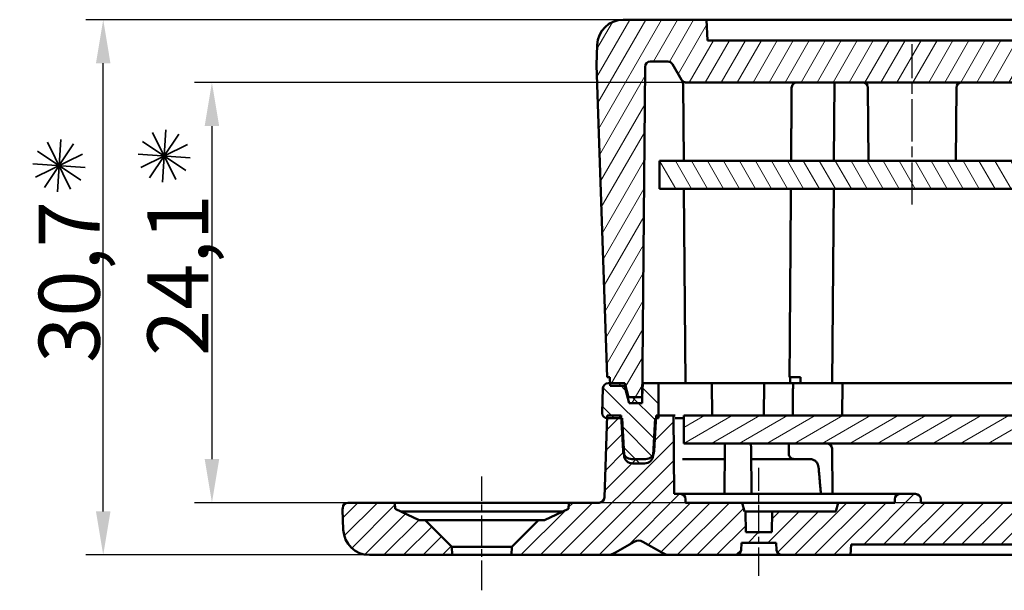
# Model space of a CAD drawing. Units: millimetres. Extents: x -330 to 840, y 1 to 593.
# Drawn here: x 187 to 243, y 471 to 503 of the extents above; entities that cross this region are included whole.
import ezdxf

# ---------------------------------------------------------------- set-up
doc = ezdxf.new("R2010")
doc.units = ezdxf.units.MM
doc.linetypes.add('CHAIN', pattern=[0.3543, 0.2362, -0.0295, 0.0591, -0.0295])
doc.linetypes.add('DASH_DOT', pattern=[0.37, 0.24, -0.06, 0.01, -0.06])
doc.layers.get('0').update_dxf_attribs({"lineweight": 25})
for name, color, linetype, lineweight in [('Bemaßung (ISO)', 1, 'Continuous', 25), ('Mittellinie (ISO)', 1, 'DASH_DOT', 25), ('Schraffur (ISO)', 1, 'Continuous', 18), ('Sichtbar (ISO)', 7, 'Continuous', 50)]:
    doc.layers.add(name, color=color, linetype=linetype, lineweight=lineweight)
doc.styles.add('3_5', font='isocpeur.ttf', dxfattribs={"width": 1.1})
doc.dimstyles.new('18-Bopla 3_5', dxfattribs={"dimtxt": 3.5, "dimasz": 2.5, "dimexe": 1, "dimexo": 0, "dimgap": 0.2, "dimtad": 1, "dimdec": 6, "dimrnd": 1e-08, "dimtxsty": '3_5', "dimcen": 0.09, "dimdle": 7, "dimclrd": 1, "dimclre": 1, "dimclrt": 5, "dimadec": 6, "dimazin": 2, "dimtfac": 0.714286, "dimtdec": 3, "dimtmove": 0, "dimatfit": 3, "dimfxl": 1, "dimtolj": 1, "dimlwd": 25, "dimlwe": 25, "dimarcsym": 0})

# ---------------------------------------------------------------- blocks, each defined once
blk = doc.blocks.new('*D23')
at = {"layer": 'Bemaßung (ISO)', "color": 1, "linetype": 'Continuous', "lineweight": 25}
for p, q in [((225.142, 499.821), (196.931, 499.821)), ((197.931, 497.321), (197.931, 478.221)), ((238.621, 475.721), (196.931, 475.721))]:
    blk.add_line(p, q, dxfattribs=at)
at = {"layer": 'Bemaßung (ISO)', "color": 1, "linetype": 'Continuous'}
for points in [[(197.515, 497.321), (198.348, 497.321), (197.931, 499.821)], [(197.515, 478.221), (198.348, 478.221), (197.931, 475.721)]]:
    blk.add_solid(points, dxfattribs=at)
at = {"layer": 'Defpoints', "color": 0, "linetype": 'Continuous'}
for p in [(225.142, 499.821), (197.931, 475.721), (238.621, 475.721)]:
    blk.add_point(p, dxfattribs=at)
at = {"layer": 'Bemaßung (ISO)', "color": 5, "linetype": 'Continuous', "lineweight": 25, "insert": (197.731, 484.132), "char_height": 3.5, "attachment_point": 7, "rotation": 90, "style": '3_5'}
blk.add_mtext('\\A1;24,1', dxfattribs=at)
blk = doc.blocks.new('*D24')
at = {"layer": 'Bemaßung (ISO)', "color": 1, "linetype": 'Continuous', "lineweight": 25}
for p, q in [((221.535, 503.421), (190.692, 503.421)), ((191.692, 475.221), (191.692, 500.921)), ((206.972, 472.721), (190.692, 472.721))]:
    blk.add_line(p, q, dxfattribs=at)
at = {"layer": 'Bemaßung (ISO)', "color": 1, "linetype": 'Continuous'}
for points in [[(191.275, 500.921), (192.108, 500.921), (191.692, 503.421)], [(191.275, 475.221), (192.108, 475.221), (191.692, 472.721)]]:
    blk.add_solid(points, dxfattribs=at)
at = {"layer": 'Defpoints', "color": 0, "linetype": 'Continuous'}
for p in [(191.692, 503.421), (221.535, 503.421), (206.972, 472.721)]:
    blk.add_point(p, dxfattribs=at)
at = {"layer": 'Bemaßung (ISO)', "color": 5, "linetype": 'Continuous', "lineweight": 25, "insert": (191.492, 483.739), "char_height": 3.5, "attachment_point": 7, "rotation": 90, "style": '3_5'}
blk.add_mtext('\\A1;30,7', dxfattribs=at)
blk = doc.blocks.new('Sternchen')
at = {"color": 5, "linetype": 'Continuous', "lineweight": 35}
for p, q in [((-0.834, -1.247), (0.834, 1.247)), ((0.663, -1.346), (-0.663, 1.346)), ((-0.099, -1.497), (0.099, 1.497)), ((-1.346, -0.663), (1.346, 0.663)), ((-1.247, 0.834), (1.247, -0.834)), ((-1.497, 0.099), (1.497, -0.099))]:
    blk.add_line(p, q, dxfattribs=at)

msp = doc.modelspace()

# ---------------------------------------------------------------- hatches: boundary and pattern name
at = {"layer": 'Schraffur (ISO)'}
h = msp.add_hatch(dxfattribs=at)
h.set_pattern_fill('ANSI31', color=256, scale=6.35, angle=14.999977781, style=0)
h.set_pattern_definition([(59.99998, (0, 0), (-0.6874075, 0.3968753), [])])
edge = h.paths.add_edge_path()
edge.add_line((220.7708581, 482.92056764), (220.79706199, 482.42056764))
edge.add_line((220.79706199, 482.42056764), (221.6029089, 482.42056764))
edge.add_line((221.6029089, 482.42056764), (221.8708581, 481.42056764))
edge.add_line((221.8708581, 481.42056764), (222.6208581, 481.42056764))
edge.add_line((222.6208581, 481.42056764), (222.78930949, 500.7231856))
edge.add_ellipse((223.08929807, 500.72056764), major_axis=(0.00261796, 0.29998858), ratio=1, start_angle=0.5, end_angle=90, ccw=False)
edge.add_line((223.08929807, 501.02056764), (224.10298519, 501.02056764))
edge.add_ellipse((224.10298519, 500.72056764), major_axis=(0.3, 0), ratio=1, start_angle=30, end_angle=90, ccw=False)
edge.add_line((224.36279281, 500.87056764), (224.88240806, 499.97056764))
edge.add_ellipse((225.14221568, 500.12056764), major_axis=(0.15, -0.25980762), ratio=1, start_angle=270, end_angle=330)
edge.add_line((225.14221568, 499.82056764), (301.09950052, 499.82056764))
edge.add_ellipse((301.09950052, 500.12056764), major_axis=(0.3, 0), ratio=1, start_angle=270, end_angle=330)
edge.add_line((301.35930814, 499.97056764), (301.87892338, 500.87056764))
edge.add_ellipse((302.138731, 500.72056764), major_axis=(0.15, 0.25980762), ratio=1, start_angle=30, end_angle=90, ccw=False)
edge.add_line((302.138731, 501.02056764), (303.15241812, 501.02056764))
edge.add_ellipse((303.15241812, 500.72056764), major_axis=(0.3, 0), ratio=1, start_angle=0.5, end_angle=90, ccw=False)
edge.add_line((303.4524067, 500.7231856), (303.6208581, 481.42056764))
edge.add_line((303.6208581, 481.42056764), (304.3708581, 481.42056764))
edge.add_line((304.3708581, 481.42056764), (304.63880729, 482.42056764))
edge.add_line((304.63880729, 482.42056764), (305.44465421, 482.42056764))
edge.add_line((305.44465421, 482.42056764), (305.4708581, 482.92056764))
edge.add_line((305.4708581, 482.92056764), (305.6208581, 482.92056764))
edge.add_line((305.6208581, 482.92056764), (306.24593987, 500.82056764))
edge.add_line((306.24593987, 500.82056764), (306.20569895, 501.97291688))
edge.add_ellipse((304.70661271, 501.92056764), major_axis=(-0.05234925, 1.49908624), ratio=1, start_angle=270, end_angle=358)
edge.add_line((304.70661271, 503.42056764), (299.93374743, 503.42056764))
edge.add_line((299.93374743, 503.42056764), (299.8708581, 502.22056764))
edge.add_line((299.8708581, 502.22056764), (226.3708581, 502.22056764))
edge.add_line((226.3708581, 502.22056764), (226.30796876, 503.42056764))
edge.add_line((226.30796876, 503.42056764), (221.53510349, 503.42056764))
edge.add_ellipse((221.53510349, 501.92056764), major_axis=(-1.5, 0), ratio=1, start_angle=270, end_angle=358)
edge.add_line((220.03601724, 501.97291688), (219.99577632, 500.82056764))
edge.add_line((219.99577632, 500.82056764), (220.6208581, 482.92056764))
edge.add_line((220.6208581, 482.92056764), (220.7708581, 482.92056764))
h = msp.add_hatch(dxfattribs=at)
h.set_pattern_fill('ANSI31', color=256, scale=6.35, angle=75.000175383, style=0)
h.set_pattern_definition([(120.00018, (0, 0), (-0.6874064, -0.3968771), [])])
h.paths.add_polyline_path([(223.6208581, 493.72056764), (302.6208581, 493.72056764), (302.6208581, 495.32056764), (223.6208581, 495.32056764)])
h = msp.add_hatch(dxfattribs=at)
h.set_pattern_fill('ANSI31', color=256, scale=6.35, angle=90.000210459, style=0)
h.set_pattern_definition([(135.00021, (0, 0), (-0.561264, -0.5612681), [])])
edge = h.paths.add_edge_path()
edge.add_ellipse((222.76011559, 478.47056764), major_axis=(0.5, 0), ratio=1, start_angle=270, end_angle=357)
edge.add_line((223.25943035, 478.44439966), (223.3708581, 480.57056764))
edge.add_line((223.3708581, 480.57056764), (223.55340436, 480.57056764))
edge.add_line((223.55340436, 480.57056764), (223.5708581, 482.57056764))
edge.add_line((223.5708581, 482.57056764), (222.6708581, 482.57056764))
edge.add_line((222.6708581, 482.57056764), (222.62893187, 481.77056764))
edge.add_line((222.62893187, 481.77056764), (221.83521745, 481.77056764))
edge.add_line((221.83521745, 481.77056764), (221.6208581, 482.57056764))
edge.add_line((221.6208581, 482.57056764), (220.66993004, 482.57056764))
edge.add_ellipse((220.66993004, 482.27056764), major_axis=(-0.3, 0), ratio=1, start_angle=270, end_angle=358)
edge.add_line((220.37011279, 482.28103749), (220.3208581, 480.87056764))
edge.add_line((220.3208581, 480.87056764), (220.32122371, 480.86009779))
edge.add_ellipse((220.62104096, 480.87056764), major_axis=(0.01046985, -0.29981725), ratio=1, start_angle=270, end_angle=358)
edge.add_line((220.62104096, 480.57056764), (221.4708581, 480.57056764))
edge.add_line((221.4708581, 480.57056764), (221.58228584, 478.44439966))
edge.add_ellipse((222.08160061, 478.47056764), major_axis=(0.02616798, -0.49931477), ratio=1, start_angle=270, end_angle=357)
edge.add_line((222.08160061, 477.97056764), (222.76011559, 477.97056764))
edge = h.paths.add_edge_path()
edge.add_ellipse((303.48160061, 478.47056764), major_axis=(0.02616798, -0.49931477), ratio=1, start_angle=270, end_angle=357)
edge.add_line((303.48160061, 477.97056764), (304.16011559, 477.97056764))
edge.add_ellipse((304.16011559, 478.47056764), major_axis=(0.5, 0), ratio=1, start_angle=270, end_angle=357)
edge.add_line((304.65943035, 478.44439966), (304.7708581, 480.57056764))
edge.add_line((304.7708581, 480.57056764), (305.62067523, 480.57056764))
edge.add_ellipse((305.62067523, 480.87056764), major_axis=(0.3, 0), ratio=1, start_angle=270, end_angle=358)
edge.add_line((305.92049248, 480.86009779), (305.9208581, 480.87056764))
edge.add_line((305.9208581, 480.87056764), (305.8716034, 482.28103749))
edge.add_ellipse((305.57178616, 482.27056764), major_axis=(-0.01046985, 0.29981725), ratio=1, start_angle=270, end_angle=358)
edge.add_line((305.57178616, 482.57056764), (304.6208581, 482.57056764))
edge.add_line((304.6208581, 482.57056764), (304.40649874, 481.77056764))
edge.add_line((304.40649874, 481.77056764), (303.61278432, 481.77056764))
edge.add_line((303.61278432, 481.77056764), (303.5708581, 482.57056764))
edge.add_line((303.5708581, 482.57056764), (302.6708581, 482.57056764))
edge.add_line((302.6708581, 482.57056764), (302.68831183, 480.57056764))
edge.add_line((302.68831183, 480.57056764), (302.8708581, 480.57056764))
edge.add_line((302.8708581, 480.57056764), (302.98228584, 478.44439966))
h = msp.add_hatch(dxfattribs=at)
h.set_pattern_fill('ANSI31', color=256, scale=6.35, style=0)
h.set_pattern_definition([(45, (0, 0), (-0.561266, 0.561266), [])])
edge = h.paths.add_edge_path()
edge.add_line((208.4208581, 475.72056764), (205.73596088, 475.72056764))
edge.add_ellipse((205.73596088, 475.42056764), major_axis=(-0.3, 0), ratio=1, start_angle=270, end_angle=358)
edge.add_line((205.43614363, 475.43103749), (205.43228594, 475.32056764))
edge.add_line((205.43228594, 475.32056764), (205.47252686, 474.16821839))
edge.add_ellipse((206.9716131, 474.22056764), major_axis=(0.05234925, -1.49908624), ratio=1, start_angle=270, end_angle=358)
edge.add_line((206.9716131, 472.72056764), (211.7208581, 472.72056764))
edge.add_line((211.7208581, 472.72056764), (211.69597028, 473.19545546))
edge.add_line((211.69597028, 473.19545546), (210.1708581, 474.72056764))
edge.add_line((210.1708581, 474.72056764), (209.8208581, 474.72056764))
edge.add_line((209.8208581, 474.72056764), (208.45252331, 475.35863263))
edge.add_line((208.45252331, 475.35863263), (208.4208581, 475.72056764))
edge = h.paths.add_edge_path()
edge.add_line((320.50575531, 475.72056764), (317.8208581, 475.72056764))
edge.add_line((317.8208581, 475.72056764), (317.78919289, 475.35863263))
edge.add_line((317.78919289, 475.35863263), (316.4208581, 474.72056764))
edge.add_line((316.4208581, 474.72056764), (316.0708581, 474.72056764))
edge.add_line((316.0708581, 474.72056764), (314.54574591, 473.19545546))
edge.add_line((314.54574591, 473.19545546), (314.5208581, 472.72056764))
edge.add_line((314.5208581, 472.72056764), (319.27010309, 472.72056764))
edge.add_ellipse((319.27010309, 474.22056764), major_axis=(1.5, 0), ratio=1, start_angle=270, end_angle=358)
edge.add_line((320.76918933, 474.16821839), (320.80943025, 475.32056764))
edge.add_line((320.80943025, 475.32056764), (320.80557256, 475.43103749))
edge.add_ellipse((320.50575531, 475.42056764), major_axis=(-0.01046985, 0.29981725), ratio=1, start_angle=270, end_angle=358)
edge = h.paths.add_edge_path()
edge.add_ellipse((222.81535636, 478.72056764), major_axis=(-0.02616798, -0.49931477), ratio=1, start_angle=3, end_angle=90)
edge.add_line((223.31467113, 478.69439966), (223.4208581, 480.72056764))
edge.add_line((223.4208581, 480.72056764), (224.4208581, 480.72056764))
edge.add_line((224.4208581, 480.72056764), (224.460129, 476.22056764))
edge.add_line((224.460129, 476.22056764), (224.8191013, 476.22056764))
edge.add_ellipse((224.8191013, 475.92056764), major_axis=(-0.00261796, 0.29998858), ratio=1, start_angle=270, end_angle=359.5, ccw=False)
edge.add_line((225.11908988, 475.9231856), (225.1208581, 475.72056764))
edge.add_line((225.1208581, 475.72056764), (228.3708581, 475.72056764))
edge.add_line((228.3708581, 475.72056764), (228.50483269, 475.22056764))
edge.add_line((228.50483269, 475.22056764), (228.56038586, 475.22056764))
edge.add_line((228.56038586, 475.22056764), (228.5708581, 474.02056764))
edge.add_line((228.5708581, 474.02056764), (230.0708581, 474.02056764))
edge.add_line((230.0708581, 474.02056764), (230.08133034, 475.22056764))
edge.add_line((230.08133034, 475.22056764), (233.7368835, 475.22056764))
edge.add_line((233.7368835, 475.22056764), (233.8708581, 475.72056764))
edge.add_line((233.8708581, 475.72056764), (237.1208581, 475.72056764))
edge.add_line((237.1208581, 475.72056764), (237.12262632, 475.9231856))
edge.add_ellipse((237.42261489, 475.92056764), major_axis=(-0.3, 0), ratio=1, start_angle=270, end_angle=359.5, ccw=False)
edge.add_line((237.42261489, 476.22056764), (238.3191013, 476.22056764))
edge.add_ellipse((238.3191013, 475.92056764), major_axis=(-0.00261796, 0.29998858), ratio=1, start_angle=270, end_angle=359.5, ccw=False)
edge.add_line((238.61908988, 475.9231856), (238.6208581, 475.72056764))
edge.add_line((238.6208581, 475.72056764), (284.04323936, 475.72056764))
edge.add_spline(control_points=[(284.04323936, 475.72056764), (284.0554288, 475.82141308), (284.0675116, 475.92056764)], knot_values=[0, 0, 0, 0.0201467476, 0.0201467476, 0.0201467476], weights=[1, 1.0000185731, 1], degree=2, periodic=0)
edge.add_line((284.0675116, 475.92056764), (284.19924965, 475.92056764))
edge.add_line((284.19924965, 475.92056764), (284.22399518, 475.72056764))
edge.add_line((284.22399518, 475.72056764), (284.50683789, 475.72056764))
edge.add_line((284.50683789, 475.72056764), (284.53158342, 475.92056764))
edge.add_line((284.53158342, 475.92056764), (284.66594013, 475.92056764))
edge.add_line((284.66594013, 475.92056764), (284.69068566, 475.72056764))
edge.add_line((284.69068566, 475.72056764), (284.97352837, 475.72056764))
edge.add_line((284.97352837, 475.72056764), (284.9982739, 475.92056764))
edge.add_line((284.9982739, 475.92056764), (285.1326306, 475.92056764))
edge.add_line((285.1326306, 475.92056764), (285.15737613, 475.72056764))
edge.add_line((285.15737613, 475.72056764), (285.44021885, 475.72056764))
edge.add_line((285.44021885, 475.72056764), (285.46496438, 475.92056764))
edge.add_line((285.46496438, 475.92056764), (285.47336036, 475.92056764))
edge.add_line((285.47336036, 475.92056764), (285.4908581, 475.72056764))
edge.add_line((285.4908581, 475.72056764), (286.66779316, 475.72056764))
edge.add_line((286.66779316, 475.72056764), (286.69057495, 475.92056764))
edge.add_line((286.69057495, 475.92056764), (291.95336036, 475.92056764))
edge.add_line((291.95336036, 475.92056764), (291.9708581, 475.72056764))
edge.add_line((291.9708581, 475.72056764), (301.47983039, 475.72056764))
edge.add_ellipse((301.47983039, 476.02056764), major_axis=(-0.00261796, -0.29998858), ratio=1, start_angle=0.5, end_angle=90)
edge.add_line((301.77981897, 476.01794968), (301.8208581, 480.72056764))
edge.add_line((301.8208581, 480.72056764), (302.8208581, 480.72056764))
edge.add_line((302.8208581, 480.72056764), (302.92704506, 478.69439966))
edge.add_ellipse((303.42635983, 478.72056764), major_axis=(-0.5, 0), ratio=1, start_angle=3, end_angle=90)
edge.add_line((303.42635983, 478.22056764), (304.21535636, 478.22056764))
edge.add_ellipse((304.21535636, 478.72056764), major_axis=(-0.02616798, -0.49931477), ratio=1, start_angle=3, end_angle=90)
edge.add_line((304.71467113, 478.69439966), (304.8208581, 480.72056764))
edge.add_line((304.8208581, 480.72056764), (305.6208581, 480.72056764))
edge.add_line((305.6208581, 480.72056764), (305.78535133, 476.01009779))
edge.add_ellipse((306.08516858, 476.02056764), major_axis=(-0.3, 0), ratio=1, start_angle=2, end_angle=90)
edge.add_line((306.08516858, 475.72056764), (307.8208581, 475.72056764))
edge.add_line((307.8208581, 475.72056764), (307.85252331, 475.35863263))
edge.add_line((307.85252331, 475.35863263), (309.2208581, 474.72056764))
edge.add_line((309.2208581, 474.72056764), (309.5708581, 474.72056764))
edge.add_line((309.5708581, 474.72056764), (311.09597028, 473.19545546))
edge.add_line((311.09597028, 473.19545546), (311.1208581, 472.72056764))
edge.add_line((311.1208581, 472.72056764), (305.64765302, 472.72056764))
edge.add_ellipse((305.64765302, 473.72056764), major_axis=(0.8660254, -0.5), ratio=1, start_angle=270, end_angle=300, ccw=False)
edge.add_line((305.14765302, 472.85454224), (304.0708581, 473.47623007))
edge.add_ellipse((303.8208581, 473.04321737), major_axis=(0.4330127, 0.25), ratio=1, start_angle=30, end_angle=90)
edge.add_line((303.5708581, 473.47623007), (302.49406318, 472.85454224))
edge.add_ellipse((301.99406318, 473.72056764), major_axis=(1, 0), ratio=1, start_angle=270, end_angle=300, ccw=False)
edge.add_line((301.99406318, 472.72056764), (298.24223291, 472.72056764))
edge.add_ellipse((298.24223291, 473.02056764), major_axis=(0.01570079, -0.29958886), ratio=1, start_angle=270, end_angle=357, ccw=False)
edge.add_line((297.94264405, 473.00486685), (297.9208581, 473.42056764))
edge.add_line((297.9208581, 473.42056764), (295.9208581, 473.42056764))
edge.add_line((295.9208581, 473.42056764), (295.89907214, 473.00486685))
edge.add_ellipse((295.59948328, 473.02056764), major_axis=(0.3, 0), ratio=1, start_angle=270, end_angle=357, ccw=False)
edge.add_line((295.59948328, 472.72056764), (291.65230276, 472.72056764))
edge.add_line((291.65230276, 472.72056764), (291.6208581, 473.32056764))
edge.add_line((291.6208581, 473.32056764), (234.6208581, 473.32056764))
edge.add_line((234.6208581, 473.32056764), (234.58941343, 472.72056764))
edge.add_line((234.58941343, 472.72056764), (230.64223291, 472.72056764))
edge.add_ellipse((230.64223291, 473.02056764), major_axis=(0.01570079, -0.29958886), ratio=1, start_angle=270, end_angle=357, ccw=False)
edge.add_line((230.34264405, 473.00486685), (230.3208581, 473.42056764))
edge.add_line((230.3208581, 473.42056764), (228.3208581, 473.42056764))
edge.add_line((228.3208581, 473.42056764), (228.29907214, 473.00486685))
edge.add_ellipse((227.99948328, 473.02056764), major_axis=(0.3, 0), ratio=1, start_angle=270, end_angle=357, ccw=False)
edge.add_line((227.99948328, 472.72056764), (224.24765302, 472.72056764))
edge.add_ellipse((224.24765302, 473.72056764), major_axis=(0.8660254, -0.5), ratio=1, start_angle=270, end_angle=300, ccw=False)
edge.add_line((223.74765302, 472.85454224), (222.6708581, 473.47623007))
edge.add_ellipse((222.4208581, 473.04321737), major_axis=(0.4330127, 0.25), ratio=1, start_angle=30, end_angle=90)
edge.add_line((222.1708581, 473.47623007), (221.09406318, 472.85454224))
edge.add_ellipse((220.59406318, 473.72056764), major_axis=(1, 0), ratio=1, start_angle=270, end_angle=300, ccw=False)
edge.add_line((220.59406318, 472.72056764), (215.1208581, 472.72056764))
edge.add_line((215.1208581, 472.72056764), (215.14574591, 473.19545546))
edge.add_line((215.14574591, 473.19545546), (216.6708581, 474.72056764))
edge.add_line((216.6708581, 474.72056764), (217.0208581, 474.72056764))
edge.add_line((217.0208581, 474.72056764), (218.38919289, 475.35863263))
edge.add_line((218.38919289, 475.35863263), (218.4208581, 475.72056764))
edge.add_line((218.4208581, 475.72056764), (220.15654762, 475.72056764))
edge.add_ellipse((220.15654762, 476.02056764), major_axis=(-0.01046985, -0.29981725), ratio=1, start_angle=2, end_angle=90)
edge.add_line((220.45636486, 476.01009779), (220.6208581, 480.72056764))
edge.add_line((220.6208581, 480.72056764), (221.4208581, 480.72056764))
edge.add_line((221.4208581, 480.72056764), (221.52704506, 478.69439966))
edge.add_ellipse((222.02635983, 478.72056764), major_axis=(-0.5, 0), ratio=1, start_angle=3, end_angle=90)
edge.add_line((222.02635983, 478.22056764), (222.81535636, 478.22056764))
h = msp.add_hatch(dxfattribs=at)
h.set_pattern_fill('ANSI31', color=256, scale=6.35, angle=-14.999977781, style=0)
h.set_pattern_definition([(30.00002, (0, 0), (-0.3968753, 0.6874075), [])])
h.paths.add_polyline_path([(301.2208581, 479.12056764), (301.2208581, 480.72056764), (225.0208581, 480.72056764), (225.0208581, 479.12056764)])

# ---------------------------------------------------------------- linework, layer by layer
at = {"layer": 'Mittellinie (ISO)', "linetype": 'CHAIN', "ltscale": 10.225917}
msp.add_line((238.1208581, 492.82056764), (238.1208581, 502.0231856), dxfattribs=at)
at = {"layer": 'Mittellinie (ISO)', "linetype": 'CHAIN', "ltscale": 6.889386}
msp.add_line((229.3208581, 471.52056764), (229.3208581, 477.72056764), dxfattribs=at)
at = {"layer": 'Mittellinie (ISO)', "linetype": 'CHAIN', "ltscale": 7.250653}
msp.add_line((213.4208581, 470.69545546), (213.4208581, 477.22056764), dxfattribs=at)
at = {"layer": 'Sichtbar (ISO)'}
for p, q in [((226.30796876, 503.42056764), (221.53510349, 503.42056764)), ((226.3708581, 502.22056764), (226.30796876, 503.42056764)), ((226.30796876, 503.42056764), (230.7708581, 503.42056764)), ((230.7708581, 503.42056764), (295.4708581, 503.42056764)), ((220.03601724, 501.97291688), (219.99577632, 500.82056764)), ((299.8708581, 502.22056764), (226.3708581, 502.22056764)), ((219.99577632, 500.82056764), (220.6208581, 482.92056764)), ((222.6208581, 481.42056764), (222.78930949, 500.7231856)), ((223.08929807, 501.02056764), (224.10298519, 501.02056764)), ((224.36279281, 500.87056764), (224.88240806, 499.97056764)), ((225.0082815, 495.32056764), (224.96977507, 499.73296823)), ((225.14221568, 499.82056764), (301.09950052, 499.82056764)), ((233.6727056, 499.82056764), (233.63343469, 495.32056764)), ((235.6208581, 495.32056764), (235.58418241, 499.5231856)), ((240.6208581, 495.32056764), (240.65753379, 499.5231856)), ((302.6208581, 495.32056764), (223.6208581, 495.32056764)), ((223.6208581, 495.32056764), (223.6208581, 493.72056764)), ((223.6208581, 493.72056764), (302.6208581, 493.72056764)), ((225.11954907, 482.57056764), (225.02224449, 493.72056764)), ((233.6194717, 493.72056764), (233.52216713, 482.57056764)), ((220.6208581, 482.92056764), (220.7708581, 482.92056764)), ((220.7708581, 482.92056764), (220.79706199, 482.42056764)), ((231.71649466, 482.92056764), (231.08258347, 482.92056764)), ((231.12216713, 482.57056764), (231.12522153, 482.92056764)), ((231.71649466, 482.92056764), (231.71954907, 482.57056764)), ((220.37011279, 482.28103749), (220.3208581, 480.87056764)), ((221.6208581, 482.57056764), (220.66993004, 482.57056764)), ((220.79706199, 482.42056764), (221.6029089, 482.42056764)), ((221.6029089, 482.42056764), (221.8708581, 481.42056764)), ((221.83521745, 481.77056764), (221.6208581, 482.57056764)), ((222.6708581, 482.57056764), (222.62893187, 481.77056764)), ((223.5708581, 482.57056764), (222.6708581, 482.57056764)), ((223.55340436, 480.57056764), (223.5708581, 482.57056764)), ((223.5708581, 482.57056764), (223.58489122, 482.57056764)), ((224.58400781, 482.57056764), (223.58489122, 482.57056764)), ((226.6208581, 482.57056764), (224.58400781, 482.57056764)), ((226.6208581, 482.57056764), (226.92084667, 482.57056764)), ((226.6208581, 482.57056764), (226.6370028, 480.72056764)), ((229.32086952, 482.57056764), (226.92084667, 482.57056764)), ((229.32086952, 482.57056764), (229.6208581, 482.57056764)), ((229.60471339, 480.72056764), (229.6208581, 482.57056764)), ((229.6208581, 482.57056764), (231.28313576, 482.57056764)), ((233.82086952, 482.57056764), (231.28313576, 482.57056764)), ((233.82086952, 482.57056764), (234.1208581, 482.57056764)), ((234.10471339, 480.72056764), (234.1208581, 482.57056764)), ((234.1208581, 482.57056764), (292.1208581, 482.57056764)), ((222.62893187, 481.77056764), (221.83521745, 481.77056764)), ((221.8708581, 481.42056764), (222.6208581, 481.42056764)), ((220.3208581, 480.87056764), (220.32122371, 480.86009779)), ((220.6208581, 480.72056764), (220.45636486, 476.01009779)), ((221.4208581, 480.72056764), (220.6208581, 480.72056764)), ((220.62104096, 480.57056764), (221.4708581, 480.57056764)), ((221.52704506, 478.69439966), (221.4208581, 480.72056764)), ((221.4708581, 480.57056764), (221.58228584, 478.44439966)), ((223.25943035, 478.44439966), (223.3708581, 480.57056764)), ((223.4208581, 480.72056764), (223.31467113, 478.69439966)), ((223.3708581, 480.57056764), (223.55340436, 480.57056764)), ((224.4208581, 480.72056764), (223.4208581, 480.72056764)), ((224.460129, 476.22056764), (224.4208581, 480.72056764)), ((224.4208581, 480.72056764), (224.50966034, 480.72056764)), ((224.5111308, 480.57056764), (224.56726643, 480.57056764)), ((225.0208581, 480.57056764), (224.56726643, 480.57056764)), ((301.2208581, 480.72056764), (225.0208581, 480.72056764)), ((225.0208581, 480.72056764), (225.0208581, 479.12056764)), ((225.0208581, 479.12056764), (301.2208581, 479.12056764)), ((227.34555018, 476.22056764), (227.36826288, 478.8231856)), ((227.36826288, 478.8231856), (227.3708581, 479.12056764)), ((228.8708581, 479.12056764), (228.87345331, 478.8231856)), ((228.89616601, 476.22056764), (228.87345331, 478.8231856)), ((233.54616601, 476.22056764), (233.52345331, 478.8231856)), ((222.81535636, 478.22056764), (222.02635983, 478.22056764)), ((224.93162366, 478.22056764), (227.36300392, 478.22056764)), ((228.87871228, 478.22056764), (232.24361905, 478.22056764)), ((222.08160061, 477.97056764), (222.76011559, 477.97056764)), ((224.8191013, 476.22056764), (224.460129, 476.22056764)), ((237.42261489, 476.22056764), (224.8191013, 476.22056764)), ((225.1208581, 475.72056764), (225.11908988, 475.9231856)), ((237.12262632, 475.9231856), (237.1208581, 475.72056764)), ((238.3191013, 476.22056764), (237.42261489, 476.22056764)), ((238.6208581, 475.72056764), (238.61908988, 475.9231856)), ((205.43614363, 475.43103749), (205.43228594, 475.32056764)), ((205.43228594, 475.32056764), (205.47252686, 474.16821839)), ((208.4208581, 475.72056764), (205.73596088, 475.72056764)), ((208.45252331, 475.35863263), (208.4208581, 475.72056764)), ((208.4208581, 475.72056764), (218.4208581, 475.72056764)), ((209.8208581, 474.72056764), (208.45252331, 475.35863263)), ((218.38919289, 475.35863263), (217.0208581, 474.72056764)), ((218.4208581, 475.72056764), (218.38919289, 475.35863263)), ((220.15654762, 475.72056764), (218.4208581, 475.72056764)), ((228.3708581, 475.72056764), (225.1208581, 475.72056764)), ((228.50483269, 475.22056764), (228.3708581, 475.72056764)), ((228.3708581, 475.72056764), (233.8708581, 475.72056764)), ((233.8708581, 475.72056764), (233.7368835, 475.22056764)), ((237.1208581, 475.72056764), (233.8708581, 475.72056764)), ((284.04323936, 475.72056764), (238.6208581, 475.72056764)), ((218.09311156, 475.22056764), (208.74860464, 475.22056764)), ((210.1708581, 474.72056764), (209.8208581, 474.72056764)), ((211.69597028, 473.19545546), (210.1708581, 474.72056764)), ((210.1708581, 474.72056764), (216.6708581, 474.72056764)), ((216.6708581, 474.72056764), (215.14574591, 473.19545546)), ((217.0208581, 474.72056764), (216.6708581, 474.72056764)), ((228.56038586, 475.22056764), (228.50483269, 475.22056764)), ((228.5708581, 474.02056764), (228.56038586, 475.22056764)), ((230.08133034, 475.22056764), (228.56038586, 475.22056764)), ((230.08133034, 475.22056764), (230.0708581, 474.02056764)), ((233.7368835, 475.22056764), (230.08133034, 475.22056764)), ((230.0708581, 474.02056764), (228.5708581, 474.02056764)), ((211.7208581, 472.72056764), (211.69597028, 473.19545546)), ((215.14574591, 473.19545546), (211.69597028, 473.19545546)), ((215.14574591, 473.19545546), (215.1208581, 472.72056764)), ((221.09406318, 472.85454224), (222.1708581, 473.47623007)), ((222.6708581, 473.47623007), (223.74765302, 472.85454224)), ((228.29907214, 473.00486685), (228.3208581, 473.42056764)), ((228.3208581, 473.42056764), (230.3208581, 473.42056764)), ((230.3208581, 473.42056764), (230.34264405, 473.00486685)), ((234.58941343, 472.72056764), (234.6208581, 473.32056764)), ((234.6208581, 473.32056764), (291.6208581, 473.32056764)), ((206.9716131, 472.72056764), (211.7208581, 472.72056764)), ((215.1208581, 472.72056764), (211.7208581, 472.72056764)), ((215.1208581, 472.72056764), (220.59406318, 472.72056764)), ((220.59406318, 472.72056764), (221.15785663, 472.72056764)), ((221.15785663, 472.72056764), (222.53623047, 472.72056764)), ((222.53623047, 472.72056764), (224.24765302, 472.72056764)), ((224.24765302, 472.72056764), (227.99948328, 472.72056764)), ((227.99948328, 472.72056764), (229.18201102, 472.72056764)), ((229.18201102, 472.72056764), (230.64223291, 472.72056764)), ((230.64223291, 472.72056764), (234.58941343, 472.72056764)), ((291.65230276, 472.72056764), (234.58941343, 472.72056764))]:
    msp.add_line(p, q, dxfattribs=at)
for centre, radius, start, end in [((221.53510349, 501.92056764), 1.5, 90, 178), ((223.08929807, 500.72056764), 0.3, 90, 179.5), ((224.10298519, 500.72056764), 0.3, 30, 90), ((225.14221568, 500.12056764), 0.3, 210, 270), ((235.28419383, 499.52056764), 0.3, 0.5, 90), ((240.95752236, 499.52056764), 0.3, 90, 179.5), ((220.66993004, 482.27056764), 0.3, 90, 178), ((220.62104096, 480.87056764), 0.3, 182, 270), ((222.02635983, 478.72056764), 0.5, 183, 270), ((222.81535636, 478.72056764), 0.5, 270, 357), ((233.22346473, 478.82056764), 0.3, 0.5, 90), ((222.08160061, 478.47056764), 0.5, 183, 270), ((222.76011559, 478.47056764), 0.5, 270, 357), ((220.15654762, 476.02056764), 0.3, 270, 358), ((224.8191013, 475.92056764), 0.3, 0.5, 90), ((237.42261489, 475.92056764), 0.3, 90, 179.5), ((238.3191013, 475.92056764), 0.3, 0.5, 90), ((205.73596088, 475.42056764), 0.3, 90, 178), ((206.9716131, 474.22056764), 1.5, 182, 270), ((222.4208581, 473.04321737), 0.5, 60, 120), ((227.99948328, 473.02056764), 0.3, 270, 357), ((230.64223291, 473.02056764), 0.3, 183, 270), ((220.59406318, 473.72056764), 1, 270, 300), ((224.24765302, 473.72056764), 1, 240, 270)]:
    msp.add_arc(centre, radius, start, end, dxfattribs=at)
for points, knots in [([(224.96977507, 499.73296823), (224.96974172, 499.73678882), (224.96963581, 499.74052545), (224.96920863, 499.74950799), (224.96872495, 499.75574017), (224.9674766, 499.76843574), (224.96682735, 499.77412842), (224.9652725, 499.78596264), (224.9643253, 499.79180977), (224.96235019, 499.8022408), (224.96123092, 499.80717858), (224.9578625, 499.8204692), (224.9553137, 499.82832857), (224.94953589, 499.84447374), (224.94646924, 499.85180003), (224.93895689, 499.86915743), (224.93568453, 499.8757212), (224.92233473, 499.90196903), (224.91049081, 499.92192694), (224.8974161, 499.94457285), (224.88982233, 499.95772574), (224.88368494, 499.96835601), (224.88323495, 499.96913543), (224.88240806, 499.97056764)], [0, 0, 0, 0, 0.00146847864, 0.00146847864, 0.00370081627, 0.00370081627, 0.00559334789, 0.00559334789, 0.00810945735, 0.00810945735, 0.01081433954, 0.01081433954, 0.01654313493, 0.01654313493, 0.0241281625, 0.0241281625, 0.03991183861, 0.03991183861, 0.08018188354, 0.08018188354, 0.176421784, 0.176421784, 0.19990393672, 0.19990393672, 0.19990393672, 0.19990393672]), ([(225.14221568, 499.82056764), (225.13988035, 499.82056764), (225.13754134, 499.82059499), (225.13288825, 499.82070369), (225.13056902, 499.82078496), (225.12565576, 499.82101361), (225.12304805, 499.82117011), (225.11849744, 499.82149958), (225.1165028, 499.82166605), (225.10865677, 499.82238833), (225.10356651, 499.82302783), (225.09586703, 499.82414773), (225.09324766, 499.82457265), (225.08948164, 499.82521831), (225.08795515, 499.82549423), (225.08622397, 499.82581345), (225.08593453, 499.82586855), (225.08593451, 499.82586855)], [0, 0, 0, 0, 0.0007016115404, 0.0007016115404, 0.0014001452961, 0.0014001452961, 0.0021938809534, 0.0021938809534, 0.0028456613707, 0.0028456613707, 0.0050353709318, 0.0050353709318, 0.006401933019, 0.006401933019, 0.0073554187581, 0.0073554187581, 0.0082164861752, 0.0082164861752, 0.0082164861752, 0.0082164861752]), ([(231.20245856, 499.5231856), (231.20271485, 499.55938482), (231.21138723, 499.60141843), (231.239554, 499.6688306), (231.26455559, 499.7057436), (231.31771076, 499.75831367), (231.35539548, 499.78314316), (231.42530986, 499.81179333), (231.46999566, 499.82056764), (231.50794495, 499.82056764)], [0.089932693764, 0.089932693764, 0.089932693764, 0.089932693764, 0.100705356437, 0.100705356437, 0.111851411677, 0.111851411677, 0.123133833784, 0.123133833784, 0.134518622217, 0.134518622217, 0.134518622217, 0.134518622217]), ([(231.04409006, 478.51794968), (231.04433391, 478.48186958), (231.05302818, 478.4399856), (231.08130586, 478.37266794), (231.10648312, 478.33576664), (231.16005472, 478.28309289), (231.19811582, 478.25819152), (231.26877232, 478.2293936), (231.31399556, 478.22056764), (231.35239265, 478.22056764)], [0.090325524344, 0.090325524344, 0.090325524344, 0.090325524344, 0.101062621533, 0.101062621533, 0.112230948372, 0.112230948372, 0.123601888968, 0.123601888968, 0.13512101703, 0.13512101703, 0.13512101703, 0.13512101703]), ([(232.24361905, 478.22056764), (232.30662683, 478.22056764), (232.38081886, 478.20599718), (232.49678003, 478.1583349), (232.55919618, 478.11704088), (232.64729348, 478.02954634), (232.6887173, 477.96803895), (232.7306494, 477.86724907), (232.74338193, 477.81425203), (232.74850241, 477.76414551)], [0.224164259527, 0.224164259527, 0.224164259527, 0.224164259527, 0.243066594554, 0.243066594554, 0.261776721314, 0.261776721314, 0.280316172703, 0.280316172703, 0.294527152842, 0.294527152842, 0.294527152842, 0.294527152842])]:
    msp.add_open_spline(points, degree=3, knots=knots, dxfattribs=at)
for points in [[(231.17255975, 495.32056764), (231.18750916, 497.41163309), (231.20245856, 499.5231856)], [(231.08258347, 482.92056764), (231.1218415, 488.24992633), (231.16109954, 493.72056764)], [(231.27290841, 480.72056764), (231.27802208, 481.64406941), (231.28313576, 482.57056764)], [(231.04409006, 478.51794968), (231.04205218, 478.81946886), (231.04001429, 479.12056764)]]:
    msp.add_open_spline(points, degree=2, dxfattribs=at)
msp.add_rational_spline([(232.74850241, 477.76414551), (232.81485995, 477.00342291), (232.88314039, 476.22056764)], [23.8606976358, 23.5445972146, 23.2279267567], degree=2, dxfattribs=at)

# ---------------------------------------------------------------- block references
for p in [(195.19077782, 495.60607165), (189.15818779, 495.05166514)]:
    msp.add_blockref('Sternchen', p)

# ---------------------------------------------------------------- dimensions: what is measured, and where the dimension line sits
at = {"layer": 'Bemaßung (ISO)', "color": 1, "linetype": 'Continuous', "lineweight": 25}
for base, p1, p2, picture, middle in [((191.69177342, 503.42056764), (206.9716131, 472.72056764), (221.53510349, 503.42056764), '*D24', (191.69177342, 488.07056764)), ((197.93146781, 475.72056764), (225.14221568, 499.82056764), (238.6208581, 475.72056764), '*D23', (197.93146781, 488.27056764))]:
    dim = msp.add_linear_dim(base=base, p1=p1, p2=p2, angle=270, dimstyle='18-Bopla 3_5', override={"dimgap": 0.2, "dimdec": 6, "dimtol": 0, "dimlim": 0, "dimtp": 0, "dimtm": 0, "dimtdec": 3, "dimtofl": 0, "dimatfit": 1}, dxfattribs=at)
    dim.commit()
    dim.dimension.update_dxf_attribs({"geometry": picture, "text_midpoint": middle, "dimtype": 160})

doc.saveas('drawing.dxf')
